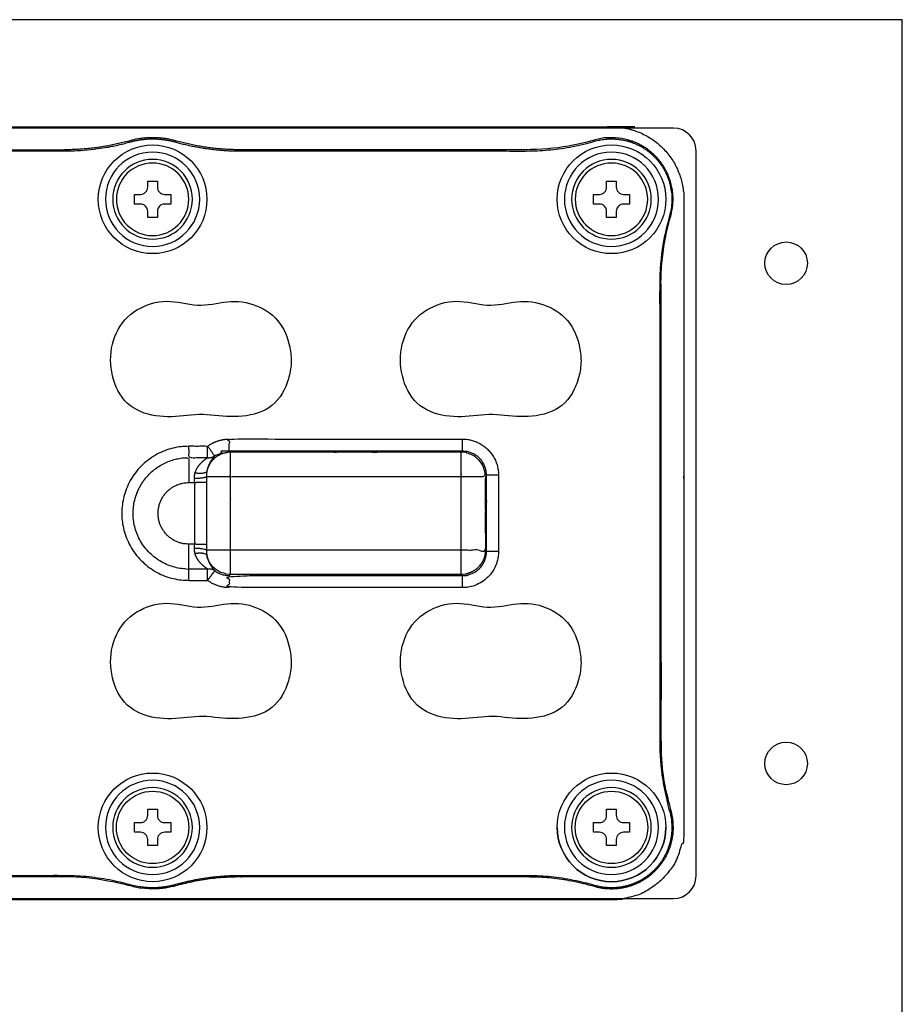
# Model space of a CAD drawing. Units: millimetres. Extents: x -1 to 2219, y -1 to 1577.
# Drawn here: x 502 to 572, y 800 to 879 of the extents above; entities that cross this region are included whole.
import ezdxf

# ---------------------------------------------------------------- set-up
doc = ezdxf.new("R2010")
doc.units = ezdxf.units.MM

msp = doc.modelspace()

# ---------------------------------------------------------------- linework, layer by layer
at = {"color": 0, "linetype": 'Continuous', "lineweight": 25}
for p, q in [((572.196, 879.113), (254.196, 879.113)), ((553.901, 870.435), (431.901, 870.435)), ((553.901, 870.435), (431.901, 870.435)), ((555.701, 810.635), (555.701, 868.635)), ((555.701, 810.635), (555.701, 868.635)), ((506.896, 866.938), (506.896, 866.934)), ((507.896, 866.933), (507.896, 866.938)), ((431.901, 808.835), (553.901, 808.835)), ((431.901, 808.835), (553.901, 808.835))]:
    msp.add_line(p, q, dxfattribs=at)
for p, q in [((572.196, 648.113), (572.196, 879.113)), ((510.402, 869.331), (510.376, 869.424)), ((514.041, 869.331), (514.067, 869.424)), ((547.58, 869.389), (547.553, 869.481)), ((542.154, 868.615), (542.154, 868.712)), ((553.567, 863.401), (553.66, 863.374)), ((552.793, 821.295), (552.89, 821.295)), ((553.567, 815.869), (553.66, 815.896)), ((505.176, 810.655), (505.176, 810.558)), ((542.154, 810.655), (542.154, 810.558)), ((510.402, 809.938), (510.376, 809.845)), ((514.041, 809.938), (514.067, 809.845)), ((547.58, 809.881), (547.553, 809.789))]:
    msp.add_line(p, q)
for points in [[(515.409, 864.751, 1), (509.034, 864.751, 1)], [(552.117, 864.751, 1), (545.742, 864.751, 1)], [(511.835, 866.2), (512.608, 866.2), (512.608, 865.717, 0.414214), (513.187, 865.137), (513.67, 865.137), (513.67, 864.365), (513.187, 864.365, 0.414214), (512.608, 863.785), (512.608, 863.302), (511.835, 863.302), (511.835, 863.785, 0.414214), (511.255, 864.365), (510.772, 864.365), (510.772, 865.137), (511.255, 865.137, 0.414214), (511.835, 865.717)], [(550.378, 864.365), (549.895, 864.365, 0.414214), (549.316, 863.785), (549.316, 863.302), (548.543, 863.302), (548.543, 863.785, 0.414214), (547.963, 864.365), (547.48, 864.365), (547.48, 865.137), (547.963, 865.137, 0.414214), (548.543, 865.717), (548.543, 866.2), (549.316, 866.2), (549.316, 865.717, 0.414214), (549.895, 865.137), (550.378, 865.137)], [(515.409, 814.519, 1), (509.034, 814.519, 1)], [(552.117, 814.519, 1), (545.742, 814.519, 1)], [(511.835, 813.07), (511.835, 813.553, 0.414214), (511.255, 814.133), (510.772, 814.133), (510.772, 814.905), (511.255, 814.905, 0.414214), (511.835, 815.485), (511.835, 815.968), (512.608, 815.968), (512.608, 815.485, 0.414214), (513.187, 814.905), (513.67, 814.905), (513.67, 814.133), (513.187, 814.133, 0.414214), (512.608, 813.553), (512.608, 813.07)], [(548.543, 813.07), (548.543, 813.553, 0.414214), (547.963, 814.133), (547.48, 814.133), (547.48, 814.905), (547.963, 814.905, 0.414214), (548.543, 815.485), (548.543, 815.968), (549.316, 815.968), (549.316, 815.485, 0.414214), (549.895, 814.905), (550.378, 814.905), (550.378, 814.133), (549.895, 814.133, 0.414214), (549.316, 813.553), (549.316, 813.07)]]:
    msp.add_lwpolyline(points, format="xyb", close=True)
for centre, radius in [((512.221, 864.751), 4.347), ((548.929, 864.751), 4.347), ((512.221, 814.519), 4.347), ((548.929, 814.519), 4.347), ((512.221, 814.519), 2.898), ((548.929, 814.519), 2.898)]:
    msp.add_circle(centre, radius)
at = {"extrusion": (0, 0, -1)}
for centre in [(-512.221, 864.751), (-548.929, 864.751)]:
    msp.add_circle(centre, 2.898, dxfattribs=at)
at = {"color": 0, "linetype": 'Continuous', "lineweight": 25}
for centre in [(562.901, 859.635), (562.901, 819.635)]:
    msp.add_circle(centre, 1.7, dxfattribs=at)
for centre, start, end in [((553.901, 868.635), 0, 90), ((553.901, 868.635), 0, 90), ((553.901, 810.635), 270, 0), ((553.901, 810.635), 270, 0)]:
    msp.add_arc(centre, 1.8, start, end, dxfattribs=at)
for centre, radius, start, end in [((512.221, 864.751), 3.767, 0, 180), ((548.929, 864.751), 3.767, 0, 180), ((512.221, 864.751), 3.767, 180, 0), ((548.929, 864.751), 3.767, 180, 0), ((512.221, 814.519), 3.767, 0, 180), ((548.929, 814.519), 3.767, 0, 180), ((512.221, 814.519), 3.767, 180, 0), ((548.929, 814.519), 4.347, 180, 0), ((548.929, 814.519), 3.767, 180, 0)]:
    msp.add_arc(centre, radius, start, end)
for points, weights, degree, knots in [([(436.873, 808.723), (492.901, 808.723), (548.929, 808.723), (554.725, 808.723), (554.725, 814.519), (554.725, 839.635), (554.725, 864.751), (554.725, 870.547), (548.929, 870.547), (492.901, 870.547), (436.873, 870.547), (431.077, 870.547), (431.077, 864.751), (431.077, 839.635), (431.077, 814.519), (431.077, 808.723), (436.873, 808.723)], [1, 1, 1, 0.707106781187, 1, 1, 1, 0.707106781187, 1, 1, 1, 0.707106781187, 1, 1, 1, 0.707106781187, 1], 2, [0, 0, 0, 1, 1, 2.570796, 2.570796, 3.570796, 3.570796, 5.141593, 5.141593, 6.141593, 6.141593, 7.712389, 7.712389, 8.712389, 8.712389, 10.283185, 10.283185, 10.283185]), ([(466.536, 810.655), (469.198, 810.655), (471.762, 809.938), (473.581, 809.43), (475.401, 809.938), (477.965, 810.655), (480.627, 810.655), (492.901, 810.655), (505.176, 810.655), (507.838, 810.655), (510.402, 809.938), (512.221, 809.43), (514.041, 809.938), (516.605, 810.655), (519.267, 810.655), (530.71, 810.655), (542.154, 810.655), (544.922, 810.655), (547.58, 809.881), (550.324, 809.083), (552.345, 811.104), (554.366, 813.125), (553.567, 815.869), (552.793, 818.527), (552.793, 821.295), (552.793, 839.635), (552.793, 857.975), (552.793, 860.743), (553.567, 863.401), (554.366, 866.145), (552.345, 868.166), (550.324, 870.187), (547.58, 869.389), (544.922, 868.615), (542.154, 868.615), (530.71, 868.615), (519.267, 868.615), (516.605, 868.615), (514.041, 869.331), (512.221, 869.84), (510.402, 869.331), (507.838, 868.615), (505.176, 868.615), (492.901, 868.615), (480.627, 868.615), (477.965, 868.615), (475.401, 869.331), (473.581, 869.84), (471.762, 869.331), (469.198, 868.615), (466.536, 868.615), (455.092, 868.615), (443.649, 868.615), (440.881, 868.615), (438.223, 869.389), (435.479, 870.187), (433.458, 868.166), (431.437, 866.145), (432.236, 863.401), (433.009, 860.743), (433.009, 857.975), (433.009, 839.635), (433.009, 821.295), (433.009, 818.527), (432.236, 815.869), (431.437, 813.125), (433.458, 811.104), (435.479, 809.083), (438.223, 809.881), (440.881, 810.655), (443.649, 810.655), (455.092, 810.655), (466.536, 810.655)], [1, 0.990731959461, 1, 0.963099630996, 1, 0.990731959461, 1, 1, 1, 0.990731959461, 1, 0.963099630996, 1, 0.990731959461, 1, 1, 1, 0.989989737964, 1, 0.860619561868, 1, 0.860619561868, 1, 0.989989737964, 1, 1, 1, 0.989989737964, 1, 0.860619561868, 1, 0.860619561868, 1, 0.989989737964, 1, 1, 1, 0.990731959461, 1, 0.963099630996, 1, 0.990731959461, 1, 1, 1, 0.990731959461, 1, 0.963099630996, 1, 0.990731959461, 1, 1, 1, 0.989989737964, 1, 0.860619561868, 1, 0.860619561868, 1, 0.989989737964, 1, 1, 1, 0.989989737964, 1, 0.860619561868, 1, 0.860619561868, 1, 0.989989737964, 1, 1, 1], 2, [0, 0, 0, 0.272505, 0.272505, 0.817516, 0.817516, 1.090021, 1.090021, 2.090021, 2.090021, 2.362526, 2.362526, 2.907537, 2.907537, 3.180042, 3.180042, 4.180042, 4.180042, 4.463267, 4.463267, 5.531889, 5.531889, 6.600512, 6.600512, 6.883736, 6.883736, 7.883736, 7.883736, 8.166961, 8.166961, 9.235583, 9.235583, 10.304206, 10.304206, 10.58743, 10.58743, 11.58743, 11.58743, 11.859936, 11.859936, 12.404946, 12.404946, 12.677451, 12.677451, 13.677451, 13.677451, 13.949957, 13.949957, 14.494967, 14.494967, 14.767473, 14.767473, 15.767473, 15.767473, 16.050697, 16.050697, 17.11932, 17.11932, 18.187942, 18.187942, 18.471167, 18.471167, 19.471167, 19.471167, 19.754391, 19.754391, 20.823014, 20.823014, 21.891636, 21.891636, 22.17486, 22.17486, 23.17486, 23.17486, 23.17486]), ([(466.536, 868.615), (466.536, 868.663), (466.536, 868.712), (469.184, 868.712), (471.736, 869.424), (473.581, 869.94), (475.427, 869.424), (477.978, 868.712), (480.627, 868.712), (492.901, 868.712), (505.176, 868.712), (505.176, 868.663), (505.176, 868.615)], [1, 1, 1, 0.990731959461, 1, 0.963099630996, 1, 0.990731959461, 1, 1, 1, 1, 1], 2, [0, 0, 0, 1, 1, 1.272505, 1.272505, 1.817516, 1.817516, 2.090021, 2.090021, 3.090021, 3.090021, 4.090021, 4.090021, 4.090021]), ([(519.267, 868.712), (516.618, 868.712), (514.067, 869.424), (512.221, 869.94), (510.376, 869.424), (507.824, 868.712), (505.176, 868.712)], [1, 0.990731959461, 1, 0.963099630996, 1, 0.990731959461, 1], 2, [0, 0, 0, 0.272505, 0.272505, 0.817516, 0.817516, 1.090021, 1.090021, 1.090021]), ([(552.793, 857.975), (552.842, 857.975), (552.89, 857.975), (552.89, 860.73), (553.66, 863.374), (554.474, 866.173), (552.413, 868.235), (550.352, 870.296), (547.553, 869.481), (544.908, 868.712), (542.154, 868.712), (530.71, 868.712), (519.267, 868.712), (519.267, 868.663), (519.267, 868.615)], [1, 1, 1, 0.989989737964, 1, 0.860619561868, 1, 0.860619561868, 1, 0.989989737964, 1, 1, 1, 1, 1], 2, [0, 0, 0, 1, 1, 1.283224, 1.283224, 2.351847, 2.351847, 3.42047, 3.42047, 3.703694, 3.703694, 4.703694, 4.703694, 5.703694, 5.703694, 5.703694]), ([(552.89, 857.975), (552.89, 839.635), (552.89, 821.295), (552.89, 818.54), (553.66, 815.896), (554.474, 813.097), (552.413, 811.035), (550.352, 808.974), (547.553, 809.789), (544.908, 810.558), (542.154, 810.558), (530.71, 810.558), (519.267, 810.558)], [1, 1, 1, 0.989989737964, 1, 0.860619561868, 1, 0.860619561868, 1, 0.989989737964, 1, 1, 1], 2, [0, 0, 0, 1, 1, 1.283224, 1.283224, 2.351847, 2.351847, 3.42047, 3.42047, 3.703694, 3.703694, 4.703694, 4.703694, 4.703694]), ([(515.119, 844.999), (511.977, 844.999), (509.755, 842.777), (509.755, 839.635), (509.755, 836.493), (511.977, 834.271), (515.119, 834.271), (515.119, 834.573), (515.119, 834.875), (515.119, 835.178), (512.509, 835.178), (510.662, 837.024), (510.662, 839.635), (510.662, 842.246), (512.509, 844.092), (515.119, 844.092), (515.119, 843.427), (515.119, 842.762), (515.119, 842.096), (515.271, 842.096), (515.422, 842.096), (515.574, 842.096), (515.574, 842.209), (515.572, 842.322), (515.569, 842.434), (515.565, 842.58), (515.583, 842.726), (515.621, 842.859), (515.648, 842.955), (515.683, 843.046), (515.724, 843.131), (515.836, 843.365), (515.992, 843.56), (516.312, 843.875), (516.487, 844.002), (516.619, 844.092), (516.619, 844.394), (516.619, 844.697), (516.619, 844.999), (517.123, 845.376), (517.721, 845.575), (518.352, 845.575)], [1, 0.804737854124, 0.804737854124, 1, 0.804737854124, 0.804737854124, 1, 1, 1, 1, 0.804737854124, 0.804737854124, 1, 0.804737854124, 0.804737854124, 1, 1, 1, 1, 1, 1, 1, 1, 1, 1, 1, 1, 1, 1, 1, 1, 1, 1, 1, 1, 1, 1, 1, 1, 0.966078096851, 0.966078096851, 1], 3, [0, 0, 0, 0, 1.570796, 1.570796, 1.570796, 3.141593, 3.141593, 3.141593, 4.141593, 4.141593, 4.141593, 5.712389, 5.712389, 5.712389, 7.283185, 7.283185, 7.283185, 8.283185, 8.283185, 8.283185, 9.283185, 9.283185, 9.283185, 10.283185, 10.283185, 10.283185, 11.283185, 11.283185, 11.283185, 11.435052, 11.435052, 11.435052, 11.856793, 11.856793, 12.283185, 12.283185, 12.283185, 13.283185, 13.283185, 13.283185, 13.923937, 13.923937, 13.923937, 13.923937]), ([(537.003, 833.695), (537.003, 834.017), (537.003, 834.338), (537.003, 834.66), (536.972, 834.691), (536.94, 834.722), (536.909, 834.754), (536.909, 835.397), (536.909, 836.04), (536.909, 836.683), (536.909, 838.651), (536.909, 840.619), (536.909, 842.587), (536.909, 843.23), (536.909, 843.873), (536.909, 844.516), (536.94, 844.548), (536.972, 844.579), (537.003, 844.61), (530.786, 844.61), (524.569, 844.61), (518.352, 844.61), (517.931, 844.611), (517.532, 844.479), (517.195, 844.228), (517.003, 844.485), (516.811, 844.742), (516.619, 844.999), (516.119, 844.999), (515.619, 844.999), (515.119, 844.999), (515.119, 844.697), (515.119, 844.394), (515.119, 844.092), (515.619, 844.092), (516.119, 844.092), (516.619, 844.092), (516.831, 844.067), (517.031, 844.114), (517.195, 844.228), (517.12, 844.141), (517.009, 844.015), (516.802, 843.695), (516.701, 843.503), (516.602, 843.184), (516.58, 843.094), (516.562, 842.999), (516.537, 842.868), (516.525, 842.728), (516.528, 842.587), (516.53, 842.424), (516.531, 842.26), (516.531, 842.096), (516.531, 840.455), (516.531, 838.814), (516.531, 837.174)], [1, 1, 1, 1, 1, 1, 1, 1, 1, 1, 1, 1, 1, 1, 1, 1, 1, 1, 1, 1, 1, 1, 0.966078096851, 0.966078096851, 1, 1, 1, 1, 1, 1, 1, 1, 1, 1, 1, 1, 1, 0.961447866095, 0.961447866095, 1, 1, 1, 1, 1, 1, 1, 1, 1, 1, 1, 1, 1, 1, 1, 1, 1], 3, [0, 0, 0, 0, 1, 1, 1, 2, 2, 2, 3, 3, 3, 4, 4, 4, 5, 5, 5, 6, 6, 6, 7, 7, 7, 7.640752, 7.640752, 7.640752, 8.640752, 8.640752, 8.640752, 9.640752, 9.640752, 9.640752, 10.640752, 10.640752, 10.640752, 11.640752, 11.640752, 11.640752, 12.324239, 12.324239, 12.324239, 12.774881, 12.774881, 13.182905, 13.182905, 13.324239, 13.324239, 13.324239, 14.324239, 14.324239, 14.324239, 15.324239, 15.324239, 15.324239, 16.324239, 16.324239, 16.324239, 16.324239]), ([(515.119, 834.271), (515.869, 834.271), (516.619, 834.271), (516.907, 834.657), (517.195, 835.042), (517.709, 834.659), (518.352, 834.66), (518.399, 834.707), (518.446, 834.754), (518.446, 835.718), (518.446, 836.683), (518.446, 839.635), (518.446, 842.587), (527.677, 842.587), (536.909, 842.587), (537.874, 842.587), (538.838, 842.587), (538.833, 844.511), (536.909, 844.516), (527.677, 844.516), (518.446, 844.516), (518.399, 844.563), (518.352, 844.61), (518.352, 845.093), (518.352, 845.575), (527.677, 845.575), (537.003, 845.575), (539.897, 845.575), (539.897, 842.681), (539.897, 839.635), (539.897, 836.589), (539.897, 833.695), (537.003, 833.695), (527.677, 833.695), (518.352, 833.695), (518.352, 834.177), (518.352, 834.66), (527.677, 834.66), (537.003, 834.66), (538.935, 834.657), (538.932, 836.589), (538.885, 836.636), (538.838, 836.683), (538.833, 834.759), (536.909, 834.754), (527.677, 834.754), (518.446, 834.754), (516.898, 834.758), (516.562, 836.271), (516.45, 836.551), (515.621, 836.411)], [1, 1, 1, 1, 1, 0.949117145276, 1, 1, 1, 1, 1, 1, 1, 1, 1, 1, 1, 0.708074520201, 1, 1, 1, 1, 1, 1, 1, 1, 1, 0.708074520201, 1, 1, 1, 0.708074520201, 1, 1, 1, 1, 1, 1, 1, 0.708074520201, 1, 1, 1, 0.708074520201, 1, 1, 1, 0.779911538193, 1, 0.753250847458, 1], 2, [0, 0, 0, 1, 1, 2, 2, 2.640752, 2.640752, 3.640752, 3.640752, 4.640752, 4.640752, 5.640752, 5.640752, 6.640752, 6.640752, 7.640752, 7.640752, 9.208809, 9.208809, 10.208809, 10.208809, 11.208809, 11.208809, 12.208809, 12.208809, 13.208809, 13.208809, 14.776866, 14.776866, 15.776866, 15.776866, 17.344923, 17.344923, 18.344923, 18.344923, 19.344923, 19.344923, 20.344923, 20.344923, 21.912981, 21.912981, 22.912981, 22.912981, 24.481038, 24.481038, 25.481038, 25.481038, 26.833582, 26.833582, 28.269193, 28.269193, 28.269193]), ([(539.897, 842.681), (539.415, 842.681), (538.932, 842.681), (538.935, 844.613), (537.003, 844.61), (537.003, 845.093), (537.003, 845.575)], [1, 1, 1, 0.708074520201, 1, 1, 1], 2, [0, 0, 0, 1, 1, 2.568057, 2.568057, 3.568057, 3.568057, 3.568057]), ([(515.569, 842.434), (516.426, 842.45), (516.528, 842.587), (517.487, 842.587), (518.446, 842.587), (518.446, 843.552), (518.446, 844.516), (516.898, 844.512), (516.562, 842.999), (516.45, 842.718), (515.621, 842.859)], [1, 0.747765789351, 1, 1, 1, 1, 1, 0.779911538195, 1, 0.753250847458, 1], 2, [0, 0, 0, 1.452211, 1.452211, 2.452211, 2.452211, 3.452211, 3.452211, 4.804755, 4.804755, 6.240366, 6.240366, 6.240366]), ([(539.897, 836.589), (539.415, 836.589), (538.932, 836.589), (538.932, 839.635), (538.932, 842.681), (538.885, 842.634), (538.838, 842.587), (538.838, 839.635), (538.838, 836.683), (537.874, 836.683), (536.909, 836.683), (527.677, 836.683), (518.446, 836.683), (517.487, 836.683), (516.528, 836.683), (516.426, 836.82), (515.569, 836.836)], [1, 1, 1, 1, 1, 1, 1, 1, 1, 1, 1, 1, 1, 1, 1, 0.747765789351, 1], 2, [0, 0, 0, 1, 1, 2, 2, 3, 3, 4, 4, 5, 5, 6, 6, 7, 7, 8.452211, 8.452211, 8.452211]), ([(518.352, 833.695), (517.721, 833.695), (517.123, 833.894), (516.619, 834.271), (516.619, 834.573), (516.619, 834.875), (516.619, 835.178), (516.487, 835.268), (516.312, 835.395), (515.992, 835.71), (515.836, 835.905), (515.724, 836.139), (515.683, 836.224), (515.648, 836.315), (515.621, 836.411), (515.583, 836.544), (515.565, 836.69), (515.569, 836.836), (515.572, 836.948), (515.574, 837.061), (515.574, 837.174), (515.422, 837.174), (515.271, 837.174), (515.119, 837.174), (513.678, 837.174), (512.658, 838.193), (512.658, 839.635), (512.658, 841.077), (513.678, 842.096), (515.119, 842.096)], [1, 0.966078096851, 0.966078096851, 1, 1, 1, 1, 1, 1, 1, 1, 1, 1, 1, 1, 1, 1, 1, 1, 1, 1, 1, 1, 1, 0.804737854124, 0.804737854124, 1, 0.804737854124, 0.804737854124, 1], 3, [0, 0, 0, 0, 0.640752, 0.640752, 0.640752, 1.640752, 1.640752, 1.640752, 2.067144, 2.067144, 2.488885, 2.488885, 2.488885, 2.640752, 2.640752, 2.640752, 3.640752, 3.640752, 3.640752, 4.640752, 4.640752, 4.640752, 5.640752, 5.640752, 5.640752, 7.211548, 7.211548, 7.211548, 8.782344, 8.782344, 8.782344, 8.782344]), ([(516.531, 842.096), (516.212, 842.096), (515.893, 842.096), (515.574, 842.096), (515.574, 840.455), (515.574, 838.814), (515.574, 837.174), (515.893, 837.174), (516.212, 837.174), (516.531, 837.174), (516.531, 837.01), (516.53, 836.846), (516.528, 836.683), (516.525, 836.542), (516.537, 836.402), (516.562, 836.271), (516.58, 836.176), (516.602, 836.086), (516.701, 835.766), (516.802, 835.575), (517.009, 835.255), (517.12, 835.129), (517.195, 835.042), (517.031, 835.156), (516.831, 835.203), (516.619, 835.178), (516.119, 835.178), (515.619, 835.178), (515.119, 835.178), (515.119, 835.843), (515.119, 836.508), (515.119, 837.174)], [1, 1, 1, 1, 1, 1, 1, 1, 1, 1, 1, 1, 1, 1, 1, 1, 1, 1, 1, 1, 1, 1, 1, 0.961447866095, 0.961447866095, 1, 1, 1, 1, 1, 1, 1], 3, [0, 0, 0, 0, 1, 1, 1, 2, 2, 2, 3, 3, 3, 4, 4, 4, 5, 5, 5, 5.141334, 5.141334, 5.549358, 5.549358, 6, 6, 6, 6.683487, 6.683487, 6.683487, 7.683487, 7.683487, 7.683487, 8.683487, 8.683487, 8.683487, 8.683487]), ([(519.267, 810.655), (519.267, 810.607), (519.267, 810.558), (516.618, 810.558), (514.067, 809.845), (512.221, 809.33), (510.376, 809.845), (507.824, 810.558), (505.176, 810.558), (492.901, 810.558), (480.627, 810.558), (480.627, 810.607), (480.627, 810.655)], [1, 1, 1, 0.990731959461, 1, 0.963099630996, 1, 0.990731959461, 1, 1, 1, 1, 1], 2, [0, 0, 0, 1, 1, 1.272505, 1.272505, 1.817516, 1.817516, 2.090021, 2.090021, 3.090021, 3.090021, 4.090021, 4.090021, 4.090021])]:
    msp.add_rational_spline(points, weights, degree=degree, knots=knots)
for points in [[(523.195, 852.917), (523.041, 853.701), (522.739, 854.459), (521.707, 855.66), (521.001, 856.08), (519.493, 856.603), (518.69, 856.644), (517.101, 856.396), (516.312, 856.207), (514.681, 856.421), (513.875, 856.655), (512.217, 856.514), (511.389, 856.203), (509.323, 854.781), (508.682, 852.938), (509.012, 850.419), (509.285, 849.601), (510.274, 848.234), (511.045, 847.78), (512.671, 847.356), (513.526, 847.326), (515.206, 847.465), (516.043, 847.597), (517.723, 847.4), (518.564, 847.314), (520.253, 847.496), (521.106, 847.731), (522.437, 848.79), (522.857, 849.578), (523.205, 850.798), (523.284, 851.22), (523.325, 852.072), (523.273, 852.525), (523.195, 852.917)], [(546.379, 852.917), (546.225, 853.701), (545.923, 854.459), (544.891, 855.66), (544.185, 856.08), (542.677, 856.603), (541.874, 856.644), (540.285, 856.396), (539.496, 856.207), (537.865, 856.421), (537.059, 856.655), (535.401, 856.514), (534.573, 856.203), (532.507, 854.781), (531.866, 852.938), (532.196, 850.419), (532.469, 849.601), (533.458, 848.234), (534.229, 847.78), (535.855, 847.356), (536.71, 847.326), (538.39, 847.465), (539.227, 847.597), (540.907, 847.4), (541.748, 847.314), (543.437, 847.496), (544.29, 847.731), (545.621, 848.79), (546.041, 849.578), (546.389, 850.798), (546.468, 851.22), (546.509, 852.072), (546.457, 852.525), (546.379, 852.917)], [(523.195, 828.767), (523.041, 829.551), (522.739, 830.309), (521.707, 831.51), (521.001, 831.93), (519.493, 832.453), (518.69, 832.494), (517.101, 832.246), (516.312, 832.057), (514.681, 832.271), (513.875, 832.505), (512.217, 832.364), (511.389, 832.053), (509.323, 830.631), (508.682, 828.788), (509.012, 826.269), (509.285, 825.451), (510.274, 824.084), (511.045, 823.63), (512.671, 823.206), (513.526, 823.176), (515.206, 823.315), (516.043, 823.447), (517.723, 823.25), (518.564, 823.164), (520.253, 823.346), (521.106, 823.581), (522.437, 824.64), (522.857, 825.428), (523.205, 826.648), (523.284, 827.07), (523.325, 827.922), (523.273, 828.375), (523.195, 828.767)], [(546.379, 828.767), (546.225, 829.551), (545.923, 830.309), (544.891, 831.51), (544.185, 831.93), (542.677, 832.453), (541.874, 832.494), (540.285, 832.246), (539.496, 832.057), (537.865, 832.271), (537.059, 832.505), (535.401, 832.364), (534.573, 832.053), (532.507, 830.631), (531.866, 828.788), (532.196, 826.269), (532.469, 825.451), (533.458, 824.084), (534.229, 823.63), (535.855, 823.206), (536.71, 823.176), (538.39, 823.315), (539.227, 823.447), (540.907, 823.25), (541.748, 823.164), (543.437, 823.346), (544.29, 823.581), (545.621, 824.64), (546.041, 825.428), (546.389, 826.648), (546.468, 827.07), (546.509, 827.922), (546.457, 828.375), (546.379, 828.767)]]:
    msp.add_open_spline(points, degree=3, knots=[0, 0, 0, 0, 0.0625, 0.0625, 0.125, 0.125, 0.1875, 0.1875, 0.25, 0.25, 0.3125, 0.3125, 0.375, 0.375, 0.5, 0.5, 0.5625, 0.5625, 0.625, 0.625, 0.6875, 0.6875, 0.75, 0.75, 0.8125, 0.8125, 0.875, 0.875, 0.9375, 0.9375, 0.96875, 0.96875, 1, 1, 1, 1])

doc.saveas('drawing.dxf')
